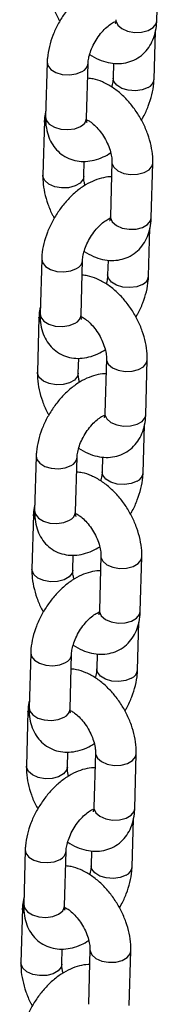
# Model space of a CAD drawing. Units: millimetres. Extents: x 0 to 42, y 0 to 29.8.
# Drawn here: x 36.6 to 36.7, y 24.1 to 24.4 of the extents above; entities that cross this region are included whole.
import ezdxf

# ---------------------------------------------------------------- set-up
doc = ezdxf.new("R2010")
doc.units = ezdxf.units.MM

msp = doc.modelspace()

# ---------------------------------------------------------------- linework, layer by layer
for p, q in [((36.66564671904543, 24.41169041793635), (36.6660939637348, 24.42775487672392)), ((36.66484663027882, 24.39456277030505), (36.66523696914771, 24.40858324460425)), ((36.63349953299796, 24.39953147371358), (36.6330522883086, 24.38346701492601)), ((36.64504764040555, 24.3831330567396), (36.64549488509491, 24.39919751552717)), ((36.65297318520628, 24.39927547331782), (36.65285127818186, 24.39489672849146)), ((36.63269944423133, 24.38240382608238), (36.63225219954197, 24.36633936729474)), ((36.64424755163892, 24.36600540910832), (36.64437096557457, 24.37043828026407)), ((36.65248853075614, 24.37025678327461), (36.65204128606678, 24.35419232448704)), ((36.66403663816373, 24.35385836630062), (36.66448388285309, 24.3699228250882)), ((36.6632365493971, 24.33673071866933), (36.663626888266, 24.35075119296853)), ((36.63188945211625, 24.34169942207786), (36.63144220742689, 24.32563496329029)), ((36.64343755952383, 24.32530100510388), (36.64388480421319, 24.34136546389145)), ((36.65136310432457, 24.3414434216821), (36.65124119730015, 24.33706467685574)), ((36.63108936334962, 24.32457177444665), (36.63064211866026, 24.30850731565901)), ((36.64263747075721, 24.3081733574726), (36.64276088469285, 24.31260622862835)), ((36.65087844987443, 24.31242473163888), (36.65043120518507, 24.29636027285131)), ((36.66242655728201, 24.2960263146649), (36.66287380197137, 24.31209077345247)), ((36.66162646851539, 24.27889866703361), (36.66201680738429, 24.29291914133281)), ((36.63027937123454, 24.28386737044213), (36.62983212654517, 24.26780291165457)), ((36.64182747864213, 24.26746895346816), (36.64227472333149, 24.28353341225572)), ((36.64975302344286, 24.28361137004638), (36.64963111641844, 24.27923262522002)), ((36.6294792824679, 24.26673972281093), (36.62903203777855, 24.25067526402329)), ((36.64195663445838, 24.26707659557714), (36.64181262689223, 24.26701658051194)), ((36.6410273898755, 24.25034130583688), (36.64115080381114, 24.25477417699263)), ((36.64926836899271, 24.25459268000316), (36.64882112430335, 24.23852822121559)), ((36.66081647640031, 24.23819426302918), (36.66126372108967, 24.25425872181675)), ((36.66001638763368, 24.22106661539788), (36.66040672650258, 24.23508708969708)), ((36.62866929035282, 24.22603531880642), (36.62822204566346, 24.20997086001885)), ((36.64021739776041, 24.20963690183244), (36.64066464244977, 24.22570136062)), ((36.64814294256114, 24.22577931841065), (36.64802103553673, 24.22140057358429)), ((36.6278692015862, 24.20890767117521), (36.62742195689684, 24.19284321238757)), ((36.63941730899379, 24.19250925420116), (36.63954072292943, 24.19694212535691)), ((36.647658288111, 24.19676062836744), (36.64721104342165, 24.18069616957987)), ((36.65920639551859, 24.18036221139346), (36.65965364020795, 24.19642667018103)), ((36.65840630675197, 24.16323456376216), (36.65879664562087, 24.17725503806136)), ((36.62705920947111, 24.16820326717069), (36.62661196478175, 24.15213880838312)), ((36.6386073168787, 24.15180485019671), (36.63905456156806, 24.16786930898428)), ((36.64653286167944, 24.16794726677493), (36.64641095465502, 24.16356852194857)), ((36.62625912070448, 24.15107561953949), (36.62581187601512, 24.13501116075184)), ((36.63780722811207, 24.13467720256543), (36.63793064204772, 24.13911007372118)), ((36.64604820722929, 24.13892857673171), (36.64560096253993, 24.12286411794415)), ((36.65759631463688, 24.12253015975773), (36.65804355932625, 24.1385946185453))]:
    msp.add_line(p, q)
at = {"flags": 128}
for points in [[(36.65365136694847, 24.41202437612274), (36.6536732388976, 24.41165431846835), (36.65421192209143, 24.41044613613529), (36.65540640230983, 24.40940817269407), (36.6571126076098, 24.4086656218544), (36.65912474445125, 24.40830804620644), (36.66120011943514, 24.40837857465058), (36.66308841170915, 24.40886870041558), (36.66456186535677, 24.40971930710069), (36.66544276012227, 24.41082779898605), (36.66564671904542, 24.41169041793633)], [(36.63349948552509, 24.39952974322281), (36.63370271516174, 24.39854487299855), (36.6345826652875, 24.39740447490186), (36.63605538192153, 24.39650048411003), (36.63794323370278, 24.39594193525404), (36.64001851784471, 24.39579619756923), (36.64203092445187, 24.39608084917124), (36.64373772758747, 24.39676155687587)], [(36.66308947277137, 24.39212681165374), (36.66138266963576, 24.39144610394911), (36.65937026302861, 24.39116145234711), (36.65729497888668, 24.39130719003191), (36.65540712710543, 24.3918657388879), (36.65393441047139, 24.39276972967973), (36.65305446034564, 24.39391012777643), (36.6528513123052, 24.39489794170965)], [(36.63314034331209, 24.38099119386229), (36.63272131618046, 24.38203376842799), (36.63269950125812, 24.38240584010579)], [(36.63305228830859, 24.383467014926), (36.63325547047236, 24.38248041421098), (36.63413542059813, 24.38134001611428), (36.63560813723215, 24.38043602532246), (36.63749598901341, 24.37987747646647), (36.63957127315533, 24.37973173878166), (36.64158367976249, 24.38001639038367), (36.6432904828981, 24.3806970980883)], [(36.65248847105254, 24.37025459842713), (36.65251040270527, 24.36988672562022), (36.6530490858991, 24.36867854328716), (36.65424356611749, 24.36764057984593), (36.65594977141746, 24.36689802900627), (36.65796190825893, 24.36654045335831), (36.66003728324281, 24.36661098180245), (36.6619255755168, 24.36710110756745), (36.66339902916443, 24.36795171425255), (36.66427992392993, 24.36906020613792), (36.66448394330632, 24.3699250379019)], [(36.64424755227179, 24.36600543184497), (36.64404359271575, 24.36514279015803), (36.64316269795025, 24.36403429827266), (36.64168924430263, 24.36318369158756), (36.63980095202864, 24.36269356582256), (36.63772557704474, 24.36262303737842), (36.63571344020328, 24.36298061302638), (36.63400723490332, 24.36372316386604), (36.63281275468492, 24.36476112730727), (36.63227407149109, 24.36596930964033), (36.63225224523824, 24.36634098647353)], [(36.65204128606676, 24.35419232448703), (36.65206315801589, 24.35382226683263), (36.65260184120972, 24.35261408449957), (36.65379632142812, 24.35157612105834), (36.65550252672809, 24.35083357021868), (36.65751466356954, 24.35047599457072), (36.65959003855343, 24.35054652301486), (36.66147833082743, 24.35103664877986), (36.66295178447506, 24.35188725546496), (36.66383267924056, 24.35299574735033), (36.66403663816371, 24.35385836630061)], [(36.63188940464337, 24.34169769158709), (36.63209263428003, 24.34071282136283), (36.63297258440578, 24.33957242326613), (36.63444530103982, 24.3386684324743), (36.63633315282107, 24.33810988361832), (36.638408436963, 24.33796414593351), (36.64042084357015, 24.33824879753552), (36.64212764670577, 24.33892950524015)], [(36.66147939188966, 24.33429476001802), (36.65977258875405, 24.33361405231339), (36.65776018214689, 24.33332940071138), (36.65568489800496, 24.33347513839619), (36.65379704622372, 24.33403368725218), (36.65232432958969, 24.33493767804401), (36.65144437946392, 24.3360780761407), (36.65124123142348, 24.33706589007393)], [(36.63153026243038, 24.32315914222657), (36.63111123529875, 24.32420171679227), (36.63108942037642, 24.32457378847007)], [(36.63144220742687, 24.32563496329028), (36.63164538959066, 24.32464836257525), (36.63252533971642, 24.32350796447856), (36.63399805635044, 24.32260397368674), (36.63588590813169, 24.32204542483075), (36.63796119227362, 24.32189968714594), (36.63997359888078, 24.32218433874795), (36.64168040201638, 24.32286504645257)], [(36.65087839017083, 24.3124225467914), (36.65090032182356, 24.3120546739845), (36.65143900501739, 24.31084649165143), (36.65263348523578, 24.30980852821021), (36.65433969053575, 24.30906597737054), (36.65635182737721, 24.30870840172258), (36.6584272023611, 24.30877893016673), (36.6603154946351, 24.30926905593173), (36.66178894828273, 24.31011966261683), (36.66266984304822, 24.3112281545022), (36.66287386242461, 24.31209298626618)], [(36.64263747139007, 24.30817338020924), (36.64243351183404, 24.30731073852231), (36.64155261706854, 24.30620224663694), (36.64007916342091, 24.30535163995184), (36.63819087114692, 24.30486151418684), (36.63611549616303, 24.3047909857427), (36.63410335932157, 24.30514856139066), (36.6323971540216, 24.30589111223032), (36.63120267380321, 24.30692907567155), (36.63066399060938, 24.30813725800461), (36.63064216435653, 24.30850893483781)], [(36.65043120518505, 24.2963602728513), (36.65045307713418, 24.29599021519691), (36.65099176032801, 24.29478203286385), (36.6521862405464, 24.29374406942262), (36.65389244584637, 24.29300151858296), (36.65590458268783, 24.292643942935), (36.65797995767173, 24.29271447137914), (36.65986824994572, 24.29320459714414), (36.66134170359335, 24.29405520382924), (36.66222259835884, 24.29516369571461), (36.662426557282, 24.29602631466489)], [(36.63027932376167, 24.28386563995137), (36.63048255339832, 24.2828807697271), (36.63136250352408, 24.28174037163041), (36.63283522015811, 24.28083638083858), (36.63472307193936, 24.28027783198259), (36.63679835608129, 24.28013209429778), (36.63881076268844, 24.2804167458998), (36.64051756582405, 24.28109745360442)], [(36.65986931100795, 24.2764627083823), (36.65816250787234, 24.27578200067767), (36.65615010126518, 24.27549734907566), (36.65407481712325, 24.27564308676047), (36.652186965342, 24.27620163561646), (36.65071424870797, 24.27710562640829), (36.64983429858221, 24.27824602450498), (36.64963115054177, 24.2792338384382)], [(36.62992018154866, 24.26532709059084), (36.62950115441704, 24.26636966515655), (36.6294793394947, 24.26674173683434)], [(36.62983212654517, 24.26780291165456), (36.63003530870894, 24.26681631093954), (36.6309152588347, 24.26567591284284), (36.63238797546873, 24.26477192205101), (36.63427582724999, 24.26421337319502), (36.63635111139191, 24.26406763551022), (36.63836351799907, 24.26435228711222), (36.64007032113468, 24.26503299481685)], [(36.64926830928912, 24.25459049515568), (36.64929024094184, 24.25422262234878), (36.64982892413568, 24.25301444001571), (36.65102340435407, 24.25197647657449), (36.65272960965404, 24.25123392573482), (36.6547417464955, 24.25087635008686), (36.65681712147939, 24.25094687853101), (36.65870541375338, 24.251437004296), (36.66017886740101, 24.25228761098111), (36.66105976216651, 24.25339610286647), (36.6612637815429, 24.25426093463046)], [(36.64102739050836, 24.25034132857352), (36.64082343095233, 24.24947868688659), (36.63994253618683, 24.24837019500122), (36.6384690825392, 24.24751958831611), (36.63658079026521, 24.24702946255112), (36.63450541528132, 24.24695893410697), (36.63249327843986, 24.24731650975493), (36.63078707313989, 24.2480590605946), (36.6295925929215, 24.24909702403582), (36.62905390972767, 24.25030520636889), (36.62903208347482, 24.25067688320209)], [(36.64882112430334, 24.23852822121558), (36.64884299625247, 24.23815816356119), (36.6493816794463, 24.23694998122812), (36.65057615966469, 24.2359120177869), (36.65228236496466, 24.23516946694723), (36.65429450180612, 24.23481189129927), (36.65636987679001, 24.23488241974342), (36.65825816906401, 24.23537254550841), (36.65973162271163, 24.23622315219352), (36.66061251747713, 24.23733164407889), (36.66081647640029, 24.23819426302917)], [(36.62866924287995, 24.22603358831564), (36.6288724725166, 24.22504871809138), (36.62975242264236, 24.22390831999469), (36.6312251392764, 24.22300432920286), (36.63311299105765, 24.22244578034687), (36.63518827519957, 24.22230004266206), (36.63720068180673, 24.22258469426408), (36.63890748494234, 24.2232654019687)], [(36.65825923012623, 24.21863065674658), (36.65655242699063, 24.21794994904195), (36.65454002038347, 24.21766529743994), (36.65246473624154, 24.21781103512475), (36.65057688446029, 24.21836958398073), (36.64910416782627, 24.21927357477256), (36.6482242177005, 24.22041397286926), (36.64802106966006, 24.22140178680248)], [(36.62831010066696, 24.20749503895512), (36.62789107353533, 24.20853761352082), (36.627869258613, 24.20890968519862)], [(36.62822204566345, 24.20997086001884), (36.62842522782724, 24.20898425930381), (36.62930517795299, 24.20784386120712), (36.63077789458702, 24.20693987041529), (36.63266574636827, 24.2063813215593), (36.6347410305102, 24.20623558387449), (36.63675343711736, 24.2065202354765), (36.63846024025296, 24.20720094318113)], [(36.64765822840741, 24.19675844351996), (36.64768016006013, 24.19639057071305), (36.64821884325396, 24.19518238837999), (36.64941332347236, 24.19414442493877), (36.65111952877233, 24.1934018740991), (36.65313166561378, 24.19304429845114), (36.65520704059767, 24.19311482689529), (36.65709533287168, 24.19360495266028), (36.6585687865193, 24.19445555934539), (36.6594496812848, 24.19556405123075), (36.65965370066119, 24.19642888299473)], [(36.63941730962665, 24.1925092769378), (36.63921335007061, 24.19164663525087), (36.63833245530512, 24.19053814336549), (36.63685900165749, 24.18968753668039), (36.6349707093835, 24.1891974109154), (36.63289533439961, 24.18912688247125), (36.63088319755815, 24.18948445811921), (36.62917699225818, 24.19022700895887), (36.62798251203979, 24.1912649724001), (36.62744382884595, 24.19247315473316), (36.62742200259311, 24.19284483156637)], [(36.64721104342163, 24.18069616957986), (36.64723291537076, 24.18032611192547), (36.64777159856459, 24.1791179295924), (36.64896607878298, 24.17807996615118), (36.65067228408295, 24.17733741531151), (36.65268442092441, 24.17697983966355), (36.6547597959083, 24.1770503681077), (36.65664808818229, 24.17754049387269), (36.65812154182993, 24.1783911005578), (36.65900243659542, 24.17949959244316), (36.65920639551857, 24.18036221139345)], [(36.62705916199825, 24.16820153667992), (36.62726239163489, 24.16721666645566), (36.62814234176066, 24.16607626835897), (36.62961505839468, 24.16517227756714), (36.63150291017593, 24.16461372871115), (36.63357819431786, 24.16446799102634), (36.63559060092502, 24.16475264262835), (36.63729740406063, 24.16543335033298)], [(36.65664914924452, 24.16079860511085), (36.65494234610892, 24.16011789740623), (36.65292993950176, 24.15983324580421), (36.65085465535983, 24.15997898348903), (36.64896680357858, 24.16053753234501), (36.64749408694455, 24.16144152313684), (36.64661413681879, 24.16258192123354), (36.64641098877835, 24.16356973516676)], [(36.62670001978524, 24.1496629873194), (36.62628099265361, 24.1507055618851), (36.62625917773128, 24.1510776335629)], [(36.62661196478174, 24.15213880838311), (36.62681514694552, 24.15115220766809), (36.62769509707127, 24.1500118095714), (36.62916781370531, 24.14910781877957), (36.63105566548656, 24.14854926992358), (36.63313094962849, 24.14840353223877), (36.63514335623564, 24.14868818384078), (36.63685015937126, 24.14936889154541)], [(36.6460481475257, 24.13892639188424), (36.64607007917842, 24.13855851907733), (36.64660876237226, 24.13735033674427), (36.64780324259065, 24.13631237330304), (36.64950944789062, 24.13556982246338), (36.65152158473208, 24.13521224681542), (36.65359695971597, 24.13528277525956), (36.65548525198996, 24.13577290102456), (36.65695870563759, 24.13662350770966), (36.65783960040309, 24.13773199959503), (36.65804361977948, 24.13859683135901)], [(36.63780722874494, 24.13467722530208), (36.63760326918891, 24.13381458361514), (36.63672237442341, 24.13270609172977), (36.63524892077578, 24.13185548504467), (36.63336062850179, 24.13136535927967), (36.63128525351789, 24.13129483083553), (36.62927311667644, 24.13165240648349), (36.62756691137647, 24.13239495732315), (36.62637243115807, 24.13343292076438), (36.62583374796424, 24.13464110309744), (36.6258119217114, 24.13501277993064)]]:
    msp.add_lwpolyline(points, dxfattribs=at)
for centre, radius, start, end in [((36.64259951521339, 24.39943258946729), 0.002903436328378749, 293.0804040565966, 355.8830760912525), ((36.661944919671, 24.39480430976276), 0.002911871893363741, 293.1453085321219, 355.1967714935371), ((36.6421464340112, 24.38337408220517), 0.002911201095354386, 293.1401599871446, 355.2509060595072), ((36.64098943433164, 24.34160053783159), 0.002903436328421125, 293.0804040573071, 355.8830760908234), ((36.66033483878937, 24.33697225812696), 0.002911871893262473, 293.1453085311563, 355.1967714948478), ((36.64053635312946, 24.32554203056947), 0.002911201095386106, 293.140159987182, 355.2509060591354), ((36.63937935344997, 24.28376848619584), 0.00290343632837548, 293.080404056624, 355.8830760913923), ((36.65872475790757, 24.27914020649132), 0.002911871893368145, 293.1453085322505, 355.1967714934792), ((36.63892627224778, 24.26770997893372), 0.002911201095348327, 293.1401599870435, 355.2509060595653), ((36.63776927256822, 24.22593643456014), 0.002903436328412297, 293.0804040571041, 355.883076091023), ((36.65711467702596, 24.22130815485552), 0.002911871893255565, 293.1453085310552, 355.1967714949754), ((36.63731619136604, 24.20987792729802), 0.002911201095382037, 293.1401599872369, 355.2509060592051), ((36.63615919168655, 24.16810438292439), 0.002903436328375076, 293.0804040566516, 355.8830760914622), ((36.65550459614414, 24.16347610321987), 0.002911871893375225, 293.1453085323515, 355.1967714934909), ((36.63570611048435, 24.15204587566227), 0.002911201095354386, 293.1401599871446, 355.2509060595072)]:
    msp.add_arc(centre, radius, start, end)
for points, knots in [([(36.6539751977022, 24.42365596375454), (36.65384104165884, 24.42366535476656), (36.65285001232393, 24.42373472747733), (36.65094910760089, 24.42333224587064), (36.64830817090623, 24.42244377145565), (36.64564536102151, 24.42095366930752), (36.64304431797301, 24.41895426187505), (36.64061048596267, 24.41649928019539), (36.63843641537955, 24.41369883809731), (36.63658508996937, 24.41064447225659), (36.63510568155955, 24.40741676849458), (36.63405563003192, 24.40408918563003), (36.63359073535132, 24.40144593158421), (36.63351907019165, 24.39994158521679), (36.63349953299797, 24.39953147371353)], [0, 0, 0, 0, 0.01304133632381042, 0.0963381636772208, 0.1843892683956253, 0.2778339583958648, 0.3748931800313974, 0.4725302153997946, 0.569664870013093, 0.6665610662378872, 0.7638831541738887, 0.8622144073551777, 0.9624372034592497, 1, 1, 1, 1]), ([(36.63386228042365, 24.42417141893046), (36.63386335323732, 24.42355775081862), (36.63386629797591, 24.42187330903486), (36.63428902767667, 24.41902770194345), (36.63526213129068, 24.41571208990408), (36.63626875484762, 24.41318561019744), (36.63704967082583, 24.41186721759649), (36.63722535145017, 24.41157062226265)], [0, 0, 0, 0, 0.1484647046555342, 0.4075169413439316, 0.6666835351088003, 0.9250146670228188, 1, 1, 1, 1]), ([(36.64549488509491, 24.39919751552711), (36.64550807747586, 24.39943604243404), (36.64554594623922, 24.40012073453235), (36.64583371581777, 24.40158128961327), (36.64649925743173, 24.40351814622443), (36.64750496053659, 24.40555718094669), (36.64878815444632, 24.40751176900944), (36.65024525820381, 24.40921440627072), (36.65169843557437, 24.41050568136996), (36.65293811296781, 24.4112970662454), (36.65341353851012, 24.41146712672769), (36.65361377047876, 24.4115387500254)], [0, 0, 0, 0, 0.06179509145974913, 0.1773829685854957, 0.2971195777775353, 0.4207731577138557, 0.546446726532635, 0.6719170436944738, 0.7947397810581738, 0.9135518518389395, 0.9999999999999999, 0.9999999999999999, 0.9999999999999999, 0.9999999999999999]), ([(36.64595845128419, 24.40181488316095), (36.64684839833211, 24.40128655405073), (36.64859186629999, 24.40025152069419), (36.65131717941646, 24.39939192905034), (36.65398159614973, 24.3990579817626), (36.65654089847548, 24.39929362883619), (36.65898166290973, 24.40009143881574), (36.66117509806857, 24.40145558629006), (36.66298904670772, 24.40331963352521), (36.66433967788669, 24.40553256292931), (36.66523695399961, 24.40805084396952), (36.66558157046308, 24.41015342243206), (36.66563457385679, 24.41140388675349), (36.66564671904545, 24.41169041793633)], [0, 0, 0, 0, 0.1068579091013532, 0.2093420525056656, 0.3064058297794251, 0.3991799627000814, 0.4896606655323114, 0.5861034932918163, 0.6797660304823901, 0.7729880338993991, 0.8689469459443085, 0.9699705253881451, 1, 1, 1, 1]), ([(36.65357677702276, 24.41131737283458), (36.6535242966521, 24.41132214776361), (36.65346502190229, 24.41132754087956), (36.65332896963713, 24.41140471422612), (36.65331337462107, 24.41141356023524)], [0, 0, 0, 0, 0.8853748150266932, 1, 1, 1, 1]), ([(36.6536513669485, 24.41202437612275), (36.65363989818918, 24.41182185720664), (36.65360700445006, 24.41124100933944), (36.65343707854103, 24.41074569934915), (36.65344005492629, 24.41075632041343), (36.65344124349216, 24.41076056174423)], [0, 0, 0, 0, 0.2433051472452295, 0.6978275341801086, 1, 1, 1, 1]), ([(36.6644838828531, 24.36992282508816), (36.66448297280099, 24.37053658226117), (36.6644804748224, 24.37222126850666), (36.664052457453, 24.37506398224901), (36.6631012425065, 24.37839157150552), (36.66170279267057, 24.38165355312101), (36.65991506473652, 24.38475376064423), (36.65778276961699, 24.38760744247329), (36.65534743623767, 24.39013181279895), (36.65264309355636, 24.39225518456958), (36.64983013079583, 24.39377040249277), (36.64737501593312, 24.39464587692211), (36.64590696253489, 24.3947726563922), (36.64537297807049, 24.39481877070078)], [0, 0, 0, 0, 0.05672953072669248, 0.155715426769395, 0.2547450195499509, 0.3534553757897312, 0.4519911222286917, 0.550950087991208, 0.6508547013557278, 0.7524984399183041, 0.8563853001357113, 0.9477621054656177, 1, 1, 1, 1]), ([(36.65285127818183, 24.39489672849151), (36.6528357996057, 24.39465727788416), (36.65279136831325, 24.39396993430138), (36.65265978665763, 24.39305012518646), (36.6524144930498, 24.3923552293095), (36.65238771199255, 24.39227936085767)], [0, 0, 0, 0, 0.3226063785574961, 0.9260424373745644, 1, 1, 1, 1]), ([(36.66112081182657, 24.38252362175598), (36.66131639317304, 24.38283774849513), (36.6621399393407, 24.38416046089514), (36.66322435294712, 24.38668663787548), (36.66429508207936, 24.39000247430929), (36.66475506318808, 24.39264851963258), (36.66482701495175, 24.39415270318744), (36.66484663027877, 24.39456277030509)], [0, 0, 0, 0, 0.08332979988357815, 0.3508818125338365, 0.6212081613928596, 0.8967346259372111, 1, 1, 1, 1]), ([(36.63310919412906, 24.38551099941449), (36.63295732985095, 24.38476965258748), (36.63274930585384, 24.38375415419564), (36.63271004372908, 24.38269087650507), (36.63269944423131, 24.38240382608228)], [0, 0, 0, 0, 0.7300324973038158, 1, 1, 1, 1]), ([(36.6330522883086, 24.38346701492599), (36.63305308487719, 24.38285568693736), (36.6330551538589, 24.38126784323822), (36.63346568004511, 24.37885773664522), (36.63439325582429, 24.37636222861513), (36.63576914480189, 24.37422735997362), (36.6375887388682, 24.37245824191553), (36.63979400116083, 24.37117433642079), (36.64225828954029, 24.37046511573145), (36.64480241206277, 24.37032688475766), (36.64739349565729, 24.3707357384472), (36.64986639176561, 24.37156879177664), (36.65141187004755, 24.37248574810576), (36.65212470739333, 24.37290868560251)], [0, 0, 0, 0, 0.06392913173488567, 0.1660474751802395, 0.2621515062286859, 0.3536160046153172, 0.442610146033779, 0.5376801457370736, 0.6296933783130115, 0.7210797642841791, 0.8152441534860505, 0.9147831006200214, 1, 1, 1, 1]), ([(36.64503278865566, 24.38268068378338), (36.64535765464944, 24.38251791251413), (36.64602966961301, 24.38218120528507), (36.64736812197339, 24.38112069380973), (36.64875739184927, 24.37965327036986), (36.65007895079169, 24.3778255442188), (36.65119012153695, 24.37578276550557), (36.65199266879551, 24.37369945749917), (36.65242218988534, 24.3718293840705), (36.65249892598187, 24.37074712710291), (36.65248953204592, 24.37030401421187), (36.65248853075616, 24.37025678327456)], [0, 0, 0, 0, 0.1120772924697203, 0.2318421104693641, 0.3561101534858157, 0.4842393817173702, 0.6144502503082399, 0.7445678609071138, 0.8721183268245227, 0.9863692268695458, 1, 1, 1, 1]), ([(36.64518942104189, 24.38182017346841), (36.64518506735522, 24.38182547736111), (36.64517472296023, 24.38183807945339), (36.64504436446666, 24.38238923463998), (36.64504685480404, 24.38295468107894), (36.64504764040555, 24.38313305673958)], [0, 0, 0, 0, 0.3322126136587795, 0.7893398773002971, 1, 1, 1, 1]), ([(36.65236511682049, 24.36582391211882), (36.65223096077713, 24.36583330313084), (36.65123993144222, 24.36590267584161), (36.64933902671918, 24.36550019423492), (36.64669809002451, 24.36461171981993), (36.6440352801398, 24.36312161767179), (36.6414342370913, 24.36112221023933), (36.63900040508096, 24.35866722855967), (36.63682633449784, 24.35586678646159), (36.63497500908766, 24.35281242062086), (36.63349560067785, 24.34958471685886), (36.63244554915022, 24.34625713399431), (36.63198065446961, 24.34361387994849), (36.63190898930995, 24.34210953358107), (36.63188945211625, 24.34169942207781)], [0, 0, 0, 0, 0.0130413363238018, 0.09633816367721296, 0.1843892683956182, 0.2778339583958585, 0.3748931800313919, 0.47253021539979, 0.5696648700130891, 0.6665610662378842, 0.7638831541738865, 0.8622144073551766, 0.9624372034592493, 1, 1, 1, 1]), ([(36.63225219954194, 24.36633936729473), (36.63225327235561, 24.3657256991829), (36.6322562170942, 24.36404125739914), (36.63267894679495, 24.36119565030772), (36.63365205040897, 24.35788003826836), (36.6346586739659, 24.35535355856172), (36.63543958994413, 24.35403516596076), (36.63561527056846, 24.35373857062693)], [0, 0, 0, 0, 0.1484647046555241, 0.4075169413439038, 0.6666835351087548, 0.9250146670227556, 1, 1, 1, 1]), ([(36.64461137500171, 24.3633535067804), (36.64451522507538, 24.36372664749944), (36.64426994854961, 24.36467852195929), (36.6442378933896, 24.36551460333917), (36.64424662133623, 24.36595813367592), (36.64424755163888, 24.36600540910833)], [0, 0, 0, 0, 0.3654943431542469, 0.9323687089496052, 1, 1, 1, 1]), ([(36.6438848042132, 24.34136546389139), (36.64389799659415, 24.34160399079831), (36.64393586535751, 24.34228868289663), (36.64422363493606, 24.34374923797755), (36.64488917655002, 24.34568609458871), (36.64589487965488, 24.34772512931097), (36.6471780735646, 24.34967971737372), (36.64863517732211, 24.351382354635), (36.65008835469266, 24.35267362973424), (36.6513280320861, 24.35346501460968), (36.6518034576284, 24.35363507509197), (36.65200368959704, 24.35370669838968)], [0, 0, 0, 0, 0.06179509145975277, 0.1773829685855062, 0.2971195777775528, 0.4207731577138805, 0.5464467265326671, 0.6719170436945133, 0.7947397810582204, 0.9135518518389931, 1, 1, 1, 1]), ([(36.64434837040248, 24.34398283152523), (36.6452383174504, 24.34345450241501), (36.64698178541828, 24.34241946905847), (36.64970709853475, 24.34155987741462), (36.65237151526802, 24.34122593012688), (36.65493081759376, 24.34146157720047), (36.65737158202802, 24.34225938718001), (36.65956501718686, 24.34362353465433), (36.66137896582601, 24.34548758188948), (36.66272959700498, 24.34770051129358), (36.66362687311789, 24.35021879233379), (36.66397148958136, 24.35232137079633), (36.66402449297508, 24.35357183511777), (36.66403663816374, 24.35385836630061)], [0, 0, 0, 0, 0.1068579091013285, 0.2093420525056438, 0.3064058297794059, 0.3991799627000648, 0.4896606655322973, 0.5861034932918049, 0.6797660304823814, 0.7729880338993929, 0.868946945944305, 0.9699705253881442, 1, 1, 1, 1]), ([(36.65196669614105, 24.35348532119886), (36.65191421577039, 24.3534900961279), (36.65185494102057, 24.35349548924384), (36.65171888875542, 24.35357266259039), (36.65170329373936, 24.35358150859952)], [0, 0, 0, 0, 0.8853748150289568, 1, 1, 1, 1]), ([(36.65204128606679, 24.35419232448703), (36.65202981730747, 24.35398980557092), (36.65199692356835, 24.35340895770372), (36.65182699765932, 24.35291364771342), (36.65182997404458, 24.35292426877771), (36.65183116261044, 24.35292851010851)], [0, 0, 0, 0, 0.2433051472452295, 0.6978275341801086, 1, 1, 1, 1]), ([(36.66287380197139, 24.31209077345244), (36.66287289191928, 24.31270453062545), (36.66287039394069, 24.31438921687094), (36.66244237657128, 24.3172319306133), (36.66149116162479, 24.32055951986979), (36.66009271178886, 24.32382150148529), (36.6583049838548, 24.32692170900851), (36.65617268873527, 24.32977539083757), (36.65373735535595, 24.33229976116323), (36.65103301267465, 24.33442313293385), (36.64822004991411, 24.33593835085705), (36.64576493505141, 24.33681382528639), (36.64429688165318, 24.33694060475647), (36.64376289718878, 24.33698671906506)], [0, 0, 0, 0, 0.0567295307266918, 0.1557154267693931, 0.2547450195499478, 0.3534553757897269, 0.4519911222286862, 0.5509500879912014, 0.6508547013557199, 0.752498439918295, 0.856385300135701, 0.9477621054656061, 1, 1, 1, 1]), ([(36.65124119730011, 24.33706467685579), (36.65122571872399, 24.33682522624843), (36.65118128743153, 24.33613788266566), (36.65104970577592, 24.33521807355073), (36.65080441216809, 24.33452317767378), (36.65077763111083, 24.33444730922195)], [0, 0, 0, 0, 0.3226063785574961, 0.9260424373745642, 1, 1, 1, 1]), ([(36.65951073094485, 24.32469157012026), (36.65970631229133, 24.32500569685941), (36.66052985845899, 24.32632840925942), (36.66161427206541, 24.32885458623975), (36.66268500119765, 24.33217042267357), (36.66314498230637, 24.33481646799686), (36.66321693407003, 24.33632065155171), (36.66323654939706, 24.33673071866937)], [0, 0, 0, 0, 0.08332979988357815, 0.3508818125338365, 0.6212081613928595, 0.8967346259372109, 0.9999999999999999, 0.9999999999999999, 0.9999999999999999, 0.9999999999999999]), ([(36.63149911324735, 24.32767894777877), (36.63134724896923, 24.32693760095176), (36.63113922497212, 24.32592210255991), (36.63109996284737, 24.32485882486935), (36.63108936334959, 24.32457177444656)], [0, 0, 0, 0, 0.7300324973038158, 1, 1, 1, 1]), ([(36.63144220742689, 24.32563496329026), (36.63144300399549, 24.32502363530164), (36.63144507297719, 24.3234357916025), (36.63185559916339, 24.3210256850095), (36.63278317494257, 24.31853017697941), (36.63415906392019, 24.3163953083379), (36.63597865798648, 24.31462619027981), (36.63818392027912, 24.31334228478507), (36.64064820865858, 24.31263306409572), (36.64319233118106, 24.31249483312194), (36.64578341477558, 24.31290368681147), (36.64825631088389, 24.31373674014091), (36.64980178916584, 24.31465369647004), (36.65051462651162, 24.31507663396679)], [0, 0, 0, 0, 0.06392913173488567, 0.1660474751802395, 0.2621515062286859, 0.3536160046153172, 0.4426101460337791, 0.5376801457370736, 0.6296933783130116, 0.7210797642841792, 0.8152441534860506, 0.9147831006200215, 1, 1, 1, 1]), ([(36.64342270777394, 24.32484863214766), (36.64374757376772, 24.32468586087841), (36.6444195887313, 24.32434915364935), (36.64575804109168, 24.32328864217401), (36.64714731096757, 24.32182121873414), (36.64846886990998, 24.31999349258308), (36.64958004065523, 24.31795071386984), (36.6503825879138, 24.31586740586345), (36.65081210900362, 24.31399733243478), (36.65088884510016, 24.31291507546719), (36.6508794511642, 24.31247196257615), (36.65087844987444, 24.31242473163884)], [0, 0, 0, 0, 0.1120772924697203, 0.2318421104693641, 0.3561101534858157, 0.4842393817173702, 0.6144502503082399, 0.7445678609071138, 0.8721183268245227, 0.9863692268695458, 1, 1, 1, 1]), ([(36.64357934016017, 24.32398812183268), (36.64357498647352, 24.32399342572539), (36.64356464207852, 24.32400602781767), (36.64343428358496, 24.32455718300425), (36.64343677392233, 24.32512262944321), (36.64343755952384, 24.32530100510386)], [0, 0, 0, 0, 0.3322126136587793, 0.789339877300297, 1, 1, 1, 1]), ([(36.65075503593878, 24.3079918604831), (36.65062087989542, 24.30800125149512), (36.64962985056051, 24.30807062420588), (36.64772894583747, 24.30766814259919), (36.6450880091428, 24.30677966818421), (36.64242519925808, 24.30528956603607), (36.63982415620958, 24.30329015860361), (36.63739032419925, 24.30083517692395), (36.63521625361613, 24.29803473482587), (36.63336492820595, 24.29498036898514), (36.63188551979613, 24.29175266522314), (36.6308354682685, 24.28842508235859), (36.6303705735879, 24.28578182831277), (36.63029890842823, 24.28427748194534), (36.63027937123454, 24.28386737044208)], [0, 0, 0, 0, 0.01304133632380242, 0.09633816367721351, 0.1843892683956187, 0.2778339583958589, 0.3748931800313923, 0.4725302153997902, 0.5696648700130893, 0.6665610662378844, 0.7638831541738866, 0.8622144073551766, 0.9624372034592493, 1, 1, 1, 1]), ([(36.63064211866023, 24.30850731565901), (36.6306431914739, 24.30789364754717), (36.63064613621248, 24.30620920576341), (36.63106886591325, 24.303363598672), (36.63204196952726, 24.30004798663264), (36.6330485930842, 24.297521506926), (36.63382950906241, 24.29620311432504), (36.63400518968675, 24.29590651899121)], [0, 0, 0, 0, 0.1484647046555274, 0.4075169413439131, 0.6666835351087699, 0.9250146670227766, 1, 1, 1, 1]), ([(36.64300129411999, 24.30552145514467), (36.64290514419367, 24.30589459586372), (36.64265986766789, 24.30684647032357), (36.6426278125079, 24.30768255170345), (36.64263654045452, 24.3081260820402), (36.64263747075718, 24.30817335747261)], [0, 0, 0, 0, 0.3654943431540917, 0.9323687089495887, 1, 1, 1, 1]), ([(36.64227472333149, 24.28353341225567), (36.64228791571244, 24.28377193916259), (36.64232578447579, 24.28445663126091), (36.64261355405435, 24.28591718634182), (36.6432790956683, 24.28785404295298), (36.64428479877317, 24.28989307767525), (36.6455679926829, 24.291847665738), (36.64702509644039, 24.29355030299928), (36.64847827381094, 24.29484157809852), (36.64971795120439, 24.29563296297395), (36.6501933767467, 24.29580302345624), (36.65039360871533, 24.29587464675396)], [0, 0, 0, 0, 0.06179509145975241, 0.1773829685855051, 0.297119577777551, 0.4207731577138781, 0.5464467265326639, 0.6719170436945094, 0.7947397810582159, 0.9135518518389878, 1, 1, 1, 1]), ([(36.64273828952076, 24.28615077988951), (36.64362823656869, 24.28562245077929), (36.64537170453657, 24.28458741742274), (36.64809701765304, 24.2837278257789), (36.65076143438631, 24.28339387849116), (36.65332073671205, 24.28362952556474), (36.65576150114631, 24.28442733554429), (36.65795493630515, 24.28579148301861), (36.6597688849443, 24.28765553025376), (36.66111951612327, 24.28986845965786), (36.66201679223619, 24.29238674069807), (36.66236140869965, 24.29448931916061), (36.66241441209337, 24.29573978348204), (36.66242655728202, 24.29602631466489)], [0, 0, 0, 0, 0.1068579091013408, 0.2093420525056547, 0.3064058297794155, 0.3991799627000731, 0.4896606655323042, 0.5861034932918104, 0.6797660304823857, 0.772988033899396, 0.8689469459443068, 0.9699705253881447, 1, 1, 1, 1]), ([(36.65035661525933, 24.29565326956314), (36.65030413488868, 24.29565804449217), (36.65024486013886, 24.29566343760812), (36.65010880787371, 24.29574061095467), (36.65009321285765, 24.29574945696379)], [0, 0, 0, 0, 0.8853748150272062, 1, 1, 1, 1]), ([(36.65043120518508, 24.2963602728513), (36.65041973642575, 24.29615775393519), (36.65038684268664, 24.295576906068), (36.65021691677761, 24.2950815960777), (36.65021989316287, 24.29509221714198), (36.65022108172874, 24.29509645847278)], [0, 0, 0, 0, 0.2433051472452295, 0.6978275341801086, 1, 1, 1, 1]), ([(36.66126372108968, 24.25425872181671), (36.66126281103757, 24.25487247898972), (36.66126031305898, 24.25655716523522), (36.66083229568957, 24.25939987897757), (36.65988108074308, 24.26272746823407), (36.65848263090714, 24.26598944984956), (36.65669490297309, 24.26908965737279), (36.65456260785356, 24.27194333920185), (36.65212727447425, 24.27446770952751), (36.64942293179293, 24.27659108129813), (36.6466099690324, 24.27810629922132), (36.6441548541697, 24.27898177365067), (36.64268680077147, 24.27910855312075), (36.64215281630707, 24.27915466742934)], [0, 0, 0, 0, 0.05672953072669248, 0.155715426769395, 0.2547450195499509, 0.3534553757897312, 0.4519911222286917, 0.550950087991208, 0.6508547013557278, 0.7524984399183041, 0.8563853001357113, 0.9477621054656177, 1, 1, 1, 1]), ([(36.6496311164184, 24.27923262522006), (36.64961563784228, 24.27899317461271), (36.64957120654982, 24.27830583102993), (36.64943962489421, 24.27738602191502), (36.64919433128638, 24.27669112603805), (36.64916755022912, 24.27661525758622)], [0, 0, 0, 0, 0.3226063785574133, 0.9260424373743266, 0.9999999999999999, 0.9999999999999999, 0.9999999999999999, 0.9999999999999999]), ([(36.65790065006315, 24.26685951848453), (36.65809623140962, 24.26717364522368), (36.65891977757727, 24.2684963576237), (36.6600041911837, 24.27102253460403), (36.66107492031594, 24.27433837103785), (36.66153490142466, 24.27698441636113), (36.66160685318832, 24.27848859991599), (36.66162646851534, 24.27889866703365)], [0, 0, 0, 0, 0.08332979988359261, 0.3508818125338468, 0.6212081613928655, 0.8967346259372126, 1, 1, 1, 1]), ([(36.62988903236564, 24.26984689614305), (36.62973716808753, 24.26910554931604), (36.62952914409041, 24.26809005092419), (36.62948988196565, 24.26702677323363), (36.62947928246788, 24.26673972281083)], [0, 0, 0, 0, 0.7300324973038154, 1, 1, 1, 1]), ([(36.62983212654518, 24.26780291165454), (36.62983292311377, 24.26719158366592), (36.62983499209547, 24.26560373996677), (36.63024551828168, 24.26319363337378), (36.63117309406086, 24.26069812534369), (36.63254898303847, 24.25856325670218), (36.63436857710477, 24.25679413864408), (36.63657383939741, 24.25551023314935), (36.63903812777687, 24.25480101246), (36.64158225029934, 24.25466278148622), (36.64417333389387, 24.25507163517575), (36.64664623000219, 24.25590468850519), (36.64819170828413, 24.25682164483431), (36.6489045456299, 24.25724458233107)], [0, 0, 0, 0, 0.06392913173488605, 0.1660474751802405, 0.2621515062286875, 0.3536160046153193, 0.4426101460337817, 0.5376801457370768, 0.6296933783130153, 0.7210797642841835, 0.8152441534860554, 0.914783100620027, 1, 1, 1, 1]), ([(36.64181262689223, 24.26701658051194), (36.64213749288601, 24.26685380924268), (36.64280950784959, 24.26651710201363), (36.64414796020997, 24.26545659053829), (36.64553723008586, 24.26398916709842), (36.64685878902827, 24.26216144094736), (36.64796995977353, 24.26011866223412), (36.64877250703208, 24.25803535422773), (36.64920202812191, 24.25616528079906), (36.64927876421845, 24.25508302383147), (36.64926937028249, 24.25463991094042), (36.64926836899273, 24.25459268000311)], [0, 0, 0, 0, 0.1120772924697972, 0.2318421104694307, 0.3561101534858713, 0.4842393817174148, 0.6144502503082733, 0.7445678609071359, 0.8721183268245337, 0.9863692268695469, 1, 1, 1, 1]), ([(36.64196925927847, 24.26615607019696), (36.6419649055918, 24.26616137408967), (36.64195456119681, 24.26617397618194), (36.64182420270324, 24.26672513136853), (36.64182669304062, 24.26729057780749), (36.64182747864213, 24.26746895346814)], [0, 0, 0, 0, 0.3322126136587793, 0.789339877300297, 1, 1, 1, 1]), ([(36.64914495505707, 24.25015980884738), (36.64901079901371, 24.2501691998594), (36.6480197696788, 24.25023857257016), (36.64611886495576, 24.24983609096347), (36.64347792826109, 24.24894761654848), (36.64081511837637, 24.24745751440035), (36.63821407532788, 24.24545810696788), (36.63578024331753, 24.24300312528822), (36.63360617273442, 24.24020268319014), (36.63175484732424, 24.23714831734942), (36.63027543891442, 24.23392061358742), (36.6292253873868, 24.23059303072286), (36.62876049270618, 24.22794977667705), (36.62868882754653, 24.22644543030962), (36.62866929035282, 24.22603531880637)], [0, 0, 0, 0, 0.01304133632381042, 0.0963381636772208, 0.1843892683956252, 0.2778339583958647, 0.3748931800313973, 0.4725302153997945, 0.5696648700130927, 0.666561066237887, 0.7638831541738885, 0.8622144073551777, 0.9624372034592495, 0.9999999999999999, 0.9999999999999999, 0.9999999999999999, 0.9999999999999999]), ([(36.62903203777852, 24.25067526402329), (36.62903311059218, 24.25006159591145), (36.62903605533078, 24.24837715412769), (36.62945878503153, 24.24553154703628), (36.63043188864555, 24.24221593499691), (36.63143851220249, 24.23968945529028), (36.6322194281807, 24.23837106268932), (36.63239510880504, 24.23807446735548)], [0, 0, 0, 0, 0.1484647046555342, 0.4075169413439316, 0.6666835351088003, 0.9250146670228188, 1, 1, 1, 1]), ([(36.64139121323829, 24.24768940350895), (36.64129506331195, 24.248062544228), (36.64104978678619, 24.24901441868785), (36.64101773162618, 24.24985050006772), (36.64102645957281, 24.25029403040447), (36.64102738987546, 24.25034130583688)], [0, 0, 0, 0, 0.3654943431540911, 0.9323687089495887, 1, 1, 1, 1]), ([(36.64066464244978, 24.22570136061994), (36.64067783483073, 24.22593988752687), (36.64071570359408, 24.22662457962519), (36.64100347317264, 24.2280851347061), (36.64166901478659, 24.23002199131726), (36.64267471789146, 24.23206102603953), (36.64395791180118, 24.23401561410228), (36.64541501555868, 24.23571825136356), (36.64686819292924, 24.23700952646279), (36.64810787032268, 24.23780091133823), (36.64858329586498, 24.23797097182052), (36.64878352783361, 24.23804259511823)], [0, 0, 0, 0, 0.06179509145974916, 0.1773829685854958, 0.2971195777775354, 0.4207731577138559, 0.5464467265326352, 0.671917043694474, 0.7947397810581739, 0.9135518518389396, 1, 1, 1, 1]), ([(36.64112820863905, 24.22831872825378), (36.64201815568697, 24.22779039914357), (36.64376162365486, 24.22675536578702), (36.64648693677132, 24.22589577414318), (36.6491513535046, 24.22556182685544), (36.65171065583034, 24.22579747392902), (36.6541514202646, 24.22659528390857), (36.65634485542343, 24.22795943138289), (36.65815880406259, 24.22982347861804), (36.65950943524156, 24.23203640802214), (36.66040671135447, 24.23455468906235), (36.66075132781794, 24.23665726752489), (36.66080433121166, 24.23790773184632), (36.66081647640031, 24.23819426302916)], [0, 0, 0, 0, 0.1068579091013532, 0.2093420525056656, 0.3064058297794251, 0.3991799627000814, 0.4896606655323114, 0.5861034932918163, 0.6797660304823901, 0.7729880338993991, 0.8689469459443085, 0.9699705253881451, 1, 1, 1, 1]), ([(36.64874653437762, 24.23782121792742), (36.64869405400697, 24.23782599285645), (36.64863477925715, 24.2378313859724), (36.648498726992, 24.23790855931895), (36.64848313197594, 24.23791740532807)], [0, 0, 0, 0, 0.8853748150266932, 1, 1, 1, 1]), ([(36.64882112430337, 24.23852822121558), (36.64880965554404, 24.23832570229947), (36.64877676180492, 24.23774485443228), (36.6486068358959, 24.23724954444198), (36.64860981228116, 24.23726016550626), (36.64861100084702, 24.23726440683706)], [0, 0, 0, 0, 0.2433051472452295, 0.6978275341801086, 1, 1, 1, 1]), ([(36.65965364020797, 24.19642667018099), (36.65965273015586, 24.197040427354), (36.65965023217726, 24.1987251135995), (36.65922221480786, 24.20156782734185), (36.65827099986137, 24.20489541659835), (36.65687255002543, 24.20815739821384), (36.65508482209138, 24.21125760573707), (36.65295252697185, 24.21411128756613), (36.65051719359253, 24.21663565789179), (36.64781285091122, 24.21875902966241), (36.64499988815069, 24.2202742475856), (36.64254477328799, 24.22114972201494), (36.64107671988976, 24.22127650148503), (36.64054273542536, 24.22132261579362)], [0, 0, 0, 0, 0.05672953072669178, 0.1557154267693931, 0.2547450195499478, 0.3534553757897268, 0.4519911222286861, 0.5509500879912013, 0.6508547013557198, 0.7524984399182948, 0.8563853001357008, 0.9477621054656059, 0.9999999999999999, 0.9999999999999999, 0.9999999999999999, 0.9999999999999999]), ([(36.64802103553669, 24.22140057358434), (36.64800555696057, 24.22116112297699), (36.64796112566811, 24.22047377939421), (36.6478295440125, 24.2195539702793), (36.64758425040467, 24.21885907440233), (36.64755746934741, 24.2187832059505)], [0, 0, 0, 0, 0.322606378557496, 0.926042437374564, 1, 1, 1, 1]), ([(36.65629056918143, 24.20902746684882), (36.6564861505279, 24.20934159358796), (36.65730969669557, 24.21066430598798), (36.65839411030198, 24.21319048296831), (36.65946483943423, 24.21650631940213), (36.65992482054294, 24.21915236472541), (36.65999677230661, 24.22065654828027), (36.66001638763364, 24.22106661539793)], [0, 0, 0, 0, 0.08332979988357118, 0.3508818125338316, 0.6212081613928566, 0.8967346259372102, 1, 1, 1, 1]), ([(36.62827895148393, 24.21201484450732), (36.62812708720581, 24.21127349768031), (36.6279190632087, 24.21025799928847), (36.62787980108394, 24.20919472159791), (36.62786920158617, 24.20890767117511)], [0, 0, 0, 0, 0.7300324973036111, 0.9999999999999999, 0.9999999999999999, 0.9999999999999999, 0.9999999999999999]), ([(36.62822204566346, 24.20997086001882), (36.62822284223206, 24.2093595320302), (36.62822491121376, 24.20777168833105), (36.62863543739997, 24.20536158173806), (36.62956301317915, 24.20286607370796), (36.63093890215676, 24.20073120506646), (36.63275849622306, 24.19896208700836), (36.6349637585157, 24.19767818151362), (36.63742804689516, 24.19696896082428), (36.63997216941763, 24.19683072985049), (36.64256325301215, 24.19723958354003), (36.64503614912048, 24.19807263686947), (36.64658162740242, 24.19898959319859), (36.6472944647482, 24.19941253069534)], [0, 0, 0, 0, 0.06392913173488506, 0.1660474751802379, 0.2621515062286834, 0.3536160046153138, 0.442610146033775, 0.5376801457370686, 0.6296933783130056, 0.7210797642841724, 0.8152441534860428, 0.9147831006200129, 1, 1, 1, 1]), ([(36.64020254601053, 24.20918452887621), (36.6405274120043, 24.20902175760696), (36.64119942696787, 24.20868505037791), (36.64253787932827, 24.20762453890257), (36.64392714920414, 24.20615711546269), (36.64524870814656, 24.20432938931163), (36.64635987889181, 24.2022866105984), (36.64716242615037, 24.20020330259201), (36.6475919472402, 24.19833322916334), (36.64766868333674, 24.19725097219574), (36.64765928940078, 24.1968078593047), (36.64765828811102, 24.19676062836739)], [0, 0, 0, 0, 0.1120772924697428, 0.2318421104693836, 0.356110153485832, 0.4842393817173833, 0.6144502503082496, 0.7445678609071202, 0.872118326824526, 0.9863692268695461, 1, 1, 1, 1]), ([(36.64035917839675, 24.20832401856124), (36.64035482471009, 24.20832932245394), (36.64034448031509, 24.20834192454622), (36.64021412182154, 24.20889307973281), (36.6402166121589, 24.20945852617177), (36.64021739776042, 24.20963690183241)], [0, 0, 0, 0, 0.3322126136587794, 0.7893398773002971, 1, 1, 1, 1]), ([(36.64753487417536, 24.19232775721166), (36.647400718132, 24.19233714822368), (36.64640968879709, 24.19240652093444), (36.64450878407405, 24.19200403932775), (36.64186784737938, 24.19111556491277), (36.63920503749466, 24.18962546276462), (36.63660399444616, 24.18762605533216), (36.63417016243582, 24.1851710736525), (36.63199609185271, 24.18237063155442), (36.63014476644253, 24.17931626571369), (36.62866535803271, 24.17608856195169), (36.62761530650508, 24.17276097908714), (36.62715041182447, 24.17011772504132), (36.62707874666481, 24.1686133786739), (36.62705920947112, 24.16820326717064)], [0, 0, 0, 0, 0.01304133632380984, 0.09633816367722028, 0.1843892683956248, 0.2778339583958643, 0.374893180031397, 0.4725302153997943, 0.5696648700130925, 0.6665610662378869, 0.7638831541738884, 0.8622144073551777, 0.9624372034592497, 1, 1, 1, 1]), ([(36.6274219568968, 24.19284321238757), (36.62742302971048, 24.19222954427573), (36.62742597444906, 24.19054510249197), (36.62784870414983, 24.18769949540056), (36.62882180776383, 24.18438388336119), (36.62982843132077, 24.18185740365455), (36.63060934729899, 24.1805390110536), (36.63078502792332, 24.18024241571976)], [0, 0, 0, 0, 0.1484647046555274, 0.4075169413439172, 0.6666835351087605, 0.9250146670227766, 1, 1, 1, 1]), ([(36.63978113235657, 24.18985735187323), (36.63968498243024, 24.19023049259227), (36.63943970590447, 24.19118236705212), (36.63940765074447, 24.19201844843201), (36.6394163786911, 24.19246197876875), (36.63941730899376, 24.19250925420116)], [0, 0, 0, 0, 0.3654943431542463, 0.932368708949605, 0.9999999999999999, 0.9999999999999999, 0.9999999999999999, 0.9999999999999999]), ([(36.63905456156806, 24.16786930898422), (36.63906775394901, 24.16810783589115), (36.63910562271237, 24.16879252798947), (36.63939339229093, 24.17025308307038), (36.64005893390488, 24.17218993968154), (36.64106463700975, 24.17422897440381), (36.64234783091948, 24.17618356246655), (36.64380493467696, 24.17788619972784), (36.64525811204752, 24.17917747482707), (36.64649778944096, 24.17996885970251), (36.64697321498327, 24.1801389201848), (36.64717344695191, 24.18021054348251)], [0, 0, 0, 0, 0.06179509145974952, 0.1773829685854968, 0.2971195777775371, 0.4207731577138583, 0.5464467265326383, 0.6719170436944779, 0.7947397810581786, 0.9135518518389449, 1, 1, 1, 1]), ([(36.63951812775734, 24.17048667661806), (36.64040807480526, 24.16995834750785), (36.64215154277315, 24.1689233141513), (36.64487685588961, 24.16806372250745), (36.64754127262289, 24.16772977521972), (36.65010057494863, 24.1679654222933), (36.65254133938289, 24.16876323227285), (36.65473477454172, 24.17012737974716), (36.65654872318088, 24.17199142698232), (36.65789935435985, 24.17420435638642), (36.65879663047276, 24.17672263742663), (36.65914124693623, 24.17882521588917), (36.65919425032995, 24.1800756802106), (36.65920639551861, 24.18036221139344)], [0, 0, 0, 0, 0.1068579091013409, 0.2093420525056547, 0.3064058297794156, 0.3991799627000732, 0.4896606655323043, 0.5861034932918106, 0.6797660304823857, 0.772988033899396, 0.8689469459443068, 0.9699705253881447, 1, 1, 1, 1]), ([(36.64713645349591, 24.1799891662917), (36.64708397312526, 24.17999394122073), (36.64702469837544, 24.17999933433667), (36.64688864611028, 24.18007650768322), (36.64687305109423, 24.18008535369235)], [0, 0, 0, 0, 0.885374815028444, 1, 1, 1, 1]), ([(36.64721104342166, 24.18069616957986), (36.64719957466233, 24.18049365066375), (36.64716668092321, 24.17991280279655), (36.64699675501419, 24.17941749280626), (36.64699973139945, 24.17942811387054), (36.64700091996531, 24.17943235520134)], [0, 0, 0, 0, 0.2433051472452295, 0.6978275341801086, 1, 1, 1, 1]), ([(36.65804355932626, 24.13859461854527), (36.65804264927414, 24.13920837571828), (36.65804015129556, 24.14089306196378), (36.65761213392615, 24.14373577570613), (36.65666091897965, 24.14706336496262), (36.65526246914372, 24.15032534657812), (36.65347474120967, 24.15342555410135), (36.65134244609014, 24.1562792359304), (36.64890711271082, 24.15880360625606), (36.64620277002951, 24.16092697802669), (36.64338980726897, 24.16244219594988), (36.64093469240628, 24.16331767037922), (36.63946663900805, 24.1634444498493), (36.63893265454364, 24.16349056415789)], [0, 0, 0, 0, 0.0567295307266911, 0.1557154267693912, 0.2547450195499447, 0.3534553757897225, 0.4519911222286807, 0.5509500879911946, 0.6508547013557119, 0.7524984399182858, 0.8563853001356905, 0.9477621054655945, 1, 1, 1, 1]), ([(36.64641095465498, 24.16356852194862), (36.64639547607886, 24.16332907134127), (36.6463510447864, 24.16264172775849), (36.64621946313078, 24.16172191864357), (36.64597416952296, 24.16102702276661), (36.6459473884657, 24.16095115431478)], [0, 0, 0, 0, 0.3226063785574133, 0.9260424373743265, 0.9999999999999999, 0.9999999999999999, 0.9999999999999999, 0.9999999999999999]), ([(36.65468048829973, 24.15119541521309), (36.65487606964619, 24.15150954195224), (36.65569961581385, 24.15283225435225), (36.65678402942027, 24.15535843133259), (36.65785475855252, 24.1586742677664), (36.65831473966124, 24.16132031308969), (36.6583866914249, 24.16282449664454), (36.65840630675192, 24.1632345637622)], [0, 0, 0, 0, 0.08332979988358513, 0.3508818125338415, 0.6212081613928625, 0.8967346259372119, 1, 1, 1, 1]), ([(36.62666887060222, 24.1541827928716), (36.62651700632411, 24.15344144604459), (36.626308982327, 24.15242594765274), (36.62626972020223, 24.15136266996218), (36.62625912070446, 24.15107561953939)], [0, 0, 0, 0, 0.7300324973036108, 1, 1, 1, 1]), ([(36.62661196478176, 24.15213880838309), (36.62661276135034, 24.15152748039448), (36.62661483033205, 24.14993963669533), (36.62702535651826, 24.14752953010233), (36.62795293229744, 24.14503402207224), (36.62932882127505, 24.14289915343073), (36.63114841534135, 24.14113003537264), (36.63335367763398, 24.1398461298779), (36.63581796601345, 24.13913690918856), (36.63836208853592, 24.13899867821477), (36.64095317213044, 24.1394075319043), (36.64342606823877, 24.14024058523374), (36.64497154652071, 24.14115754156287), (36.64568438386648, 24.14158047905962)], [0, 0, 0, 0, 0.06392913173488544, 0.1660474751802389, 0.262151506228685, 0.353616004615316, 0.4426101460337776, 0.5376801457370717, 0.6296933783130094, 0.7210797642841767, 0.8152441534860477, 0.9147831006200183, 1, 1, 1, 1]), ([(36.63859246512881, 24.15135247724049), (36.63891733112259, 24.15118970597124), (36.63958934608617, 24.15085299874218), (36.64092779844655, 24.14979248726684), (36.64231706832243, 24.14832506382697), (36.64363862726485, 24.14649733767591), (36.6447497980101, 24.14445455896267), (36.64555234526866, 24.14237125095628), (36.64598186635849, 24.14050117752761), (36.64605860245503, 24.13941892056002), (36.64604920851907, 24.13897580766898), (36.64604820722931, 24.13892857673167)], [0, 0, 0, 0, 0.1120772924698198, 0.2318421104694502, 0.3561101534858878, 0.484239381717428, 0.614450250308283, 0.7445678609071424, 0.8721183268245369, 0.9863692268695473, 1, 1, 1, 1]), ([(36.63874909751505, 24.15049196692552), (36.63874474382838, 24.15049727081822), (36.63873439943339, 24.1505098729105), (36.63860404093982, 24.15106102809709), (36.6386065312772, 24.15162647453604), (36.6386073168787, 24.15180485019669)], [0, 0, 0, 0, 0.3322126136587794, 0.7893398773002971, 1, 1, 1, 1]), ([(36.64592479329364, 24.13449570557593), (36.64579063725029, 24.13450509658795), (36.64479960791537, 24.13457446929872), (36.64289870319234, 24.13417198769203), (36.64025776649767, 24.13328351327704), (36.63759495661296, 24.1317934111289), (36.63499391356446, 24.12979400369644), (36.63256008155411, 24.12733902201678), (36.63038601097099, 24.1245385799187), (36.62853468556082, 24.12148421407797), (36.627055277151, 24.11825651031597), (36.62600522562337, 24.11492892745142), (36.62554033094276, 24.1122856734056), (36.6254686657831, 24.11078132703818), (36.6254491285894, 24.11037121553492)], [0, 0, 0, 0, 0.0130413363238108, 0.09633816367722117, 0.1843892683956256, 0.2778339583958651, 0.3748931800313977, 0.4725302153997948, 0.5696648700130931, 0.6665610662378874, 0.7638831541738887, 0.8622144073551777, 0.9624372034592497, 1, 1, 1, 1]), ([(36.6258118760151, 24.13501116075184), (36.62581294882876, 24.13439749264001), (36.62581589356736, 24.13271305085625), (36.62623862326811, 24.12986744376483), (36.62721172688212, 24.12655183172547), (36.62821835043906, 24.12402535201883), (36.62899926641728, 24.12270695941787), (36.62917494704161, 24.12241036408404)], [0, 0, 0, 0, 0.1484647046555373, 0.4075169413439443, 0.6666835351088048, 0.9250146670228286, 1, 1, 1, 1]), ([(36.63817105147486, 24.13202530023751), (36.63807490154853, 24.13239844095655), (36.63782962502276, 24.1333503154164), (36.63779756986276, 24.13418639679628), (36.63780629780938, 24.13462992713303), (36.63780722811204, 24.13467720256544)], [0, 0, 0, 0, 0.3654943431539215, 0.9323687089495705, 1, 1, 1, 1])]:
    msp.add_open_spline(points, degree=3, knots=knots)

doc.saveas('drawing.dxf')
